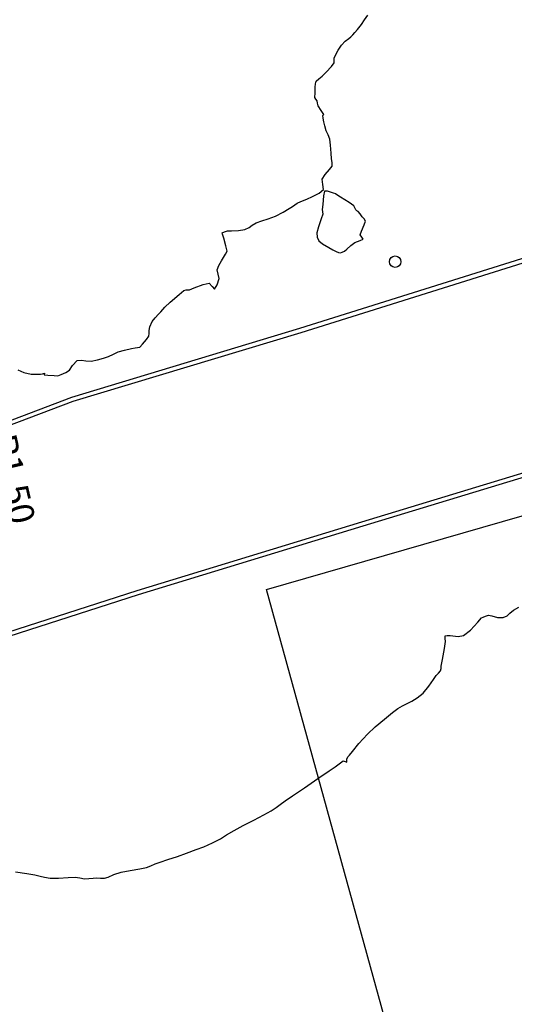
# Model space of a CAD drawing. Units: metres. Extents: x 823069 to 825595, y 9112921 to 9115831.
# Drawn here: x 823616 to 823634, y 9113082 to 9113116 of the extents above; entities that cross this region are included whole.
import ezdxf

# ---------------------------------------------------------------- set-up
doc = ezdxf.new("R2010")
doc.units = ezdxf.units.M
doc.header["$PDMODE"] = 34
doc.header["$PDSIZE"] = 5
for name, color, linetype in [('1_Topo_Casa', 5, 'Continuous'), ('1_Topo_MF', 1, 'Continuous'), ('1_Topo_Postes', 2, 'Continuous'), ('PAREDE-VISTA', 7, 'Continuous'), ('T-HM-CURVA_MESTRA', 20, 'Continuous')]:
    doc.layers.add(name, color=color, linetype=linetype)
doc.styles.add('TEXTO-COTA', font='ROMANS.SHX', dxfattribs={"width": 0.85})
doc.dimstyles.new('ESCALA-1-500', dxfattribs={"dimscale": 0, "dimtxt": 0.9, "dimasz": 0.75, "dimexe": 0.5, "dimexo": 1, "dimgap": 0.15, "dimtad": 1, "dimtoh": 1, "dimzin": 4, "dimdsep": 46, "dimtxsty": 'TEXTO-COTA', "dimcen": 0.5, "dimclrt": 30, "dimaunit": 1, "dimadec": 3, "dimazin": 0, "dimtfac": 1, "dimtix": 1, "dimtmove": 2, "dimatfit": 3, "dimfxl": 10, "dimtolj": 1, "dimtzin": 0, "dimarcsym": 0})

# ---------------------------------------------------------------- blocks, each defined once
blk = doc.blocks.new('*D28')
at = {"layer": 'Defpoints', "color": 0, "transparency": 16777216}
for p in [(823615.51, 9113103.472), (823615.844, 9113102.01)]:
    blk.add_point(p, dxfattribs=at)
at = {"layer": 'PAREDE-VISTA', "color": 0, "lineweight": -2, "transparency": 16777216}
blk.add_line((823615.51, 9113103.472), (823615.677, 9113102.741), dxfattribs=at)
at = {"layer": 'PAREDE-VISTA', "color": 0, "transparency": 16777216}
blk.add_solid([(823615.799, 9113102.769), (823615.555, 9113102.713), (823615.844, 9113102.01)], dxfattribs=at)
at = {"layer": 'PAREDE-VISTA', "color": 30, "transparency": 16777216, "insert": (823616.251, 9113100.23), "char_height": 0.9, "attachment_point": 5, "rotation": 282.8683, "style": 'TEXTO-COTA'}
blk.add_mtext('\\A1;R1.50', dxfattribs=at)

msp = doc.modelspace()

# ---------------------------------------------------------------- linework, layer by layer
at = {"layer": '1_Topo_Casa'}
msp.add_lwpolyline([(823625.092, 9113096.371), (823637.449, 9113099.931), (823644.362, 9113101.917), (823663.426, 9113109.037), (823669.359, 9113111.204), (823678.285, 9113114.944), (823693.823, 9113122.35), (823711.341, 9113131.161), (823720.47, 9113134.931), (823738.958, 9113142.731), (823766.661, 9113154.549), (823785.158, 9113111.06), (823765.108, 9113098.281), (823733.903, 9113080.067), (823698.25, 9113065.735), (823640.076, 9113042.084)], close=True, dxfattribs=at)
at = {"layer": '1_Topo_MF'}
for points in [[(823578.524, 9113082.589), (823588.97, 9113086.071), (823602.869, 9113090.652), (823620.576, 9113096.344), (823628.419, 9113098.735), (823635.307, 9113100.828, -0.125318), (823637.17, 9113099.918), (823643.541, 9113101.777, -0.156051), (823644.737, 9113103.917), (823648.363, 9113105.2), (823660.871, 9113109.896, -0.100015), (823663.527, 9113109.22), (823669.085, 9113111.222, -0.153802), (823670.799, 9113114.008), (823675.054, 9113116.021), (823684.027, 9113120.317), (823694.747, 9113125.501), (823704.028, 9113129.916), (823710.383, 9113132.798), (823723.199, 9113138.539), (823730.684, 9113141.913), (823739.308, 9113145.778), (823749.869, 9113150.464)], [(823578.571, 9113082.447), (823589.017, 9113085.929), (823602.915, 9113090.51), (823620.621, 9113096.201), (823628.463, 9113098.591), (823635.314, 9113100.673, -0.127966), (823637.134, 9113099.751), (823643.672, 9113101.658, -0.15996), (823644.817, 9113103.786), (823648.414, 9113105.059), (823660.894, 9113109.745, -0.101197), (823663.519, 9113109.057), (823669.211, 9113111.109, -0.15666), (823670.882, 9113113.881), (823675.118, 9113115.886), (823684.092, 9113120.182), (823694.812, 9113125.366), (823704.091, 9113129.78), (823710.444, 9113132.661), (823723.261, 9113138.402), (823730.746, 9113141.776), (823739.369, 9113145.641), (823749.929, 9113150.327)]]:
    msp.add_lwpolyline(points, format="xyb", dxfattribs=at)
for points in [[(823615.376, 9113101.978), (823618.292, 9113103.08), (823626.258, 9113105.478), (823635.783, 9113108.464), (823640.623, 9113110.042), (823645.934, 9113111.883), (823653.04, 9113114.493), (823654.294, 9113114.985)], [(823616.04, 9113102.069), (823618.341, 9113102.938), (823626.302, 9113105.335), (823635.829, 9113108.321), (823640.671, 9113109.9), (823645.984, 9113111.742), (823653.093, 9113114.353), (823653.74, 9113114.606)]]:
    msp.add_lwpolyline(points, dxfattribs=at)
at = {"layer": '1_Topo_Postes'}
msp.add_circle((823629.58, 9113107.8), 0.2, dxfattribs=at)
at = {"layer": 'T-HM-CURVA_MESTRA', "color": 20, "linetype": 'Continuous', "lineweight": -3}
for points, elevation in [([(823616.41, 9113104.035), (823616.625, 9113103.933), (823616.873, 9113103.883), (823617.091, 9113103.874), (823617.199, 9113103.878), (823617.279, 9113103.895), (823617.339, 9113103.91), (823617.338, 9113103.856), (823617.458, 9113103.846), (823617.682, 9113103.831), (823617.813, 9113103.824), (823617.872, 9113103.846), (823617.925, 9113103.868), (823618.005, 9113103.901), (823618.094, 9113103.943), (823618.222, 9113104.019), (823618.318, 9113104.178), (823618.484, 9113104.351), (823618.631, 9113104.373), (823618.787, 9113104.345), (823618.977, 9113104.337), (823619.193, 9113104.376), (823619.399, 9113104.434), (823619.576, 9113104.494), (823619.747, 9113104.575), (823619.918, 9113104.654), (823620.134, 9113104.714), (823620.377, 9113104.769), (823620.51, 9113104.797), (823620.59, 9113104.808), (823620.666, 9113104.825), (823620.758, 9113104.92), (823620.903, 9113105.088), (823620.988, 9113105.202), (823620.996, 9113105.299), (823620.996, 9113105.399), (823621.024, 9113105.529), (823621.099, 9113105.715), (823621.201, 9113105.847), (823621.323, 9113105.971), (823621.403, 9113106.052), (823621.47, 9113106.136), (823621.539, 9113106.219), (823621.729, 9113106.387), (823622.038, 9113106.655), (823622.205, 9113106.797), (823622.283, 9113106.822), (823622.339, 9113106.82), (823622.401, 9113106.819), (823622.569, 9113106.886), (823622.879, 9113107.003), (823623.09, 9113107.054), (823623.191, 9113106.939), (823623.272, 9113106.846), (823623.369, 9113106.989), (823623.435, 9113107.217), (823623.403, 9113107.37), (823623.374, 9113107.521), (823623.429, 9113107.668), (823623.522, 9113107.829), (823623.593, 9113107.947), (823623.665, 9113108.057), (823623.713, 9113108.171), (823623.677, 9113108.357), (823623.599, 9113108.622), (823623.555, 9113108.758), (823623.549, 9113108.811), (823623.622, 9113108.838), (823623.73, 9113108.871), (823623.867, 9113108.876), (823624.108, 9113108.887), (823624.338, 9113108.926), (823624.481, 9113108.994), (823624.587, 9113109.073), (823624.728, 9113109.156), (823624.925, 9113109.224), (823625.153, 9113109.288), (823625.41, 9113109.383), (823625.672, 9113109.52), (823625.882, 9113109.65), (823625.993, 9113109.725), (823626.076, 9113109.786), (823626.16, 9113109.845), (823626.291, 9113109.896), (823626.493, 9113109.98), (823626.695, 9113110.071), (823626.931, 9113110.192), (823627.078, 9113110.318), (823627.061, 9113110.491), (823627.029, 9113110.68), (823627.134, 9113110.843), (823627.292, 9113111.009), (823627.386, 9113111.129), (823627.382, 9113111.256), (823627.354, 9113111.39), (823627.343, 9113111.58), (823627.326, 9113111.861), (823627.301, 9113112.074), (823627.244, 9113112.219), (823627.178, 9113112.362), (823627.123, 9113112.537), (823627.09, 9113112.669), (823627.066, 9113112.803), (823627.054, 9113112.891), (823627.097, 9113112.932), (823627.003, 9113113.068), (823626.895, 9113113.23), (823626.871, 9113113.324), (823626.853, 9113113.405), (823626.817, 9113113.461), (823626.783, 9113113.518), (823626.784, 9113113.687), (823626.794, 9113113.884), (823626.803, 9113113.993), (823626.829, 9113114.094), (823626.915, 9113114.173), (823627.03, 9113114.263), (823627.167, 9113114.404), (823627.354, 9113114.606), (823627.455, 9113114.726), (823627.456, 9113114.807), (823627.454, 9113114.891), (823627.499, 9113114.992), (823627.595, 9113115.173), (823627.713, 9113115.35), (823627.839, 9113115.484), (823627.958, 9113115.583), (823628.031, 9113115.642), (823628.103, 9113115.711), (823628.173, 9113115.782), (823628.265, 9113115.889), (823628.403, 9113116.064), (823628.512, 9113116.226), (823628.621, 9113116.395)], 348), ([(823616.327, 9113086.529), (823616.726, 9113086.473), (823617.007, 9113086.43), (823617.197, 9113086.387), (823617.347, 9113086.346), (823617.537, 9113086.317), (823617.837, 9113086.319), (823618.171, 9113086.342), (823618.409, 9113086.351), (823618.573, 9113086.32), (823618.736, 9113086.293), (823618.889, 9113086.299), (823619.041, 9113086.318), (823619.164, 9113086.329), (823619.301, 9113086.314), (823619.436, 9113086.308), (823619.57, 9113086.353), (823619.769, 9113086.436), (823620.014, 9113086.52), (823620.331, 9113086.586), (823620.67, 9113086.64), (823620.903, 9113086.685), (823621.055, 9113086.745), (823621.206, 9113086.812), (823621.377, 9113086.871), (823621.653, 9113086.962), (823621.98, 9113087.071), (823622.303, 9113087.185), (823622.636, 9113087.307), (823622.901, 9113087.409), (823623.201, 9113087.544), (823623.48, 9113087.69), (823623.695, 9113087.82), (823623.967, 9113087.98), (823624.28, 9113088.147), (823624.652, 9113088.34), (823625.002, 9113088.525), (823625.25, 9113088.664), (823625.43, 9113088.782), (823625.568, 9113088.884), (823625.743, 9113089.01), (823625.996, 9113089.183), (823626.413, 9113089.467), (823626.877, 9113089.784), (823627.273, 9113090.053), (823627.482, 9113090.197), (823627.668, 9113090.334), (823627.771, 9113090.404), (823627.836, 9113090.379), (823627.893, 9113090.356), (823627.893, 9113090.413), (823627.889, 9113090.474), (823627.94, 9113090.559), (823627.989, 9113090.6), (823628.086, 9113090.724), (823628.318, 9113091.008), (823628.612, 9113091.33), (823628.886, 9113091.584), (823629.205, 9113091.857), (823629.493, 9113092.09), (823629.673, 9113092.226), (823629.833, 9113092.315), (823629.997, 9113092.398), (823630.157, 9113092.485), (823630.347, 9113092.6), (823630.556, 9113092.766), (823630.758, 9113093.001), (823630.918, 9113093.236), (823631.007, 9113093.372), (823631.094, 9113093.461), (823631.161, 9113093.536), (823631.18, 9113093.618), (823631.191, 9113093.704), (823631.232, 9113093.931), (823631.303, 9113094.323), (823631.342, 9113094.559), (823631.326, 9113094.67), (823631.322, 9113094.758), (823631.4, 9113094.771), (823631.494, 9113094.77), (823631.595, 9113094.755), (823631.774, 9113094.738), (823631.967, 9113094.771), (823632.208, 9113094.961), (823632.468, 9113095.238), (823632.592, 9113095.382), (823632.657, 9113095.415), (823632.733, 9113095.448), (823632.842, 9113095.482), (823632.955, 9113095.454), (823633.147, 9113095.403), (823633.346, 9113095.399), (823633.486, 9113095.462), (823633.587, 9113095.555), (823633.712, 9113095.658), (823633.897, 9113095.763)], 346)]:
    msp.add_lwpolyline(points, dxfattribs=dict(at, elevation=elevation))
at = {"layer": 'T-HM-CURVA_MESTRA', "color": 20, "linetype": 'Continuous', "lineweight": -3, "elevation": 348}
msp.add_lwpolyline([(823627.514, 9113110.148), (823627.513, 9113110.15), (823627.51, 9113110.159), (823627.508, 9113110.166), (823627.434, 9113110.187), (823627.323, 9113110.218), (823627.215, 9113110.252), (823627.119, 9113110.26), (823627.084, 9113110.09), (823627.052, 9113109.791), (823627.038, 9113109.614), (823627.045, 9113109.535), (823627.051, 9113109.457), (823626.998, 9113109.296), (823626.905, 9113109.012), (823626.852, 9113108.805), (823626.86, 9113108.66), (823626.912, 9113108.531), (823627.05, 9113108.419), (823627.26, 9113108.289), (823627.401, 9113108.21), (823627.523, 9113108.153), (823627.606, 9113108.119), (823627.675, 9113108.113), (823627.736, 9113108.132), (823627.811, 9113108.162), (823627.892, 9113108.232), (823628.038, 9113108.361), (823628.175, 9113108.465), (823628.355, 9113108.538), (823628.46, 9113108.582), (823628.412, 9113108.653), (823628.355, 9113108.732), (823628.403, 9113108.866), (823628.498, 9113109.08), (823628.546, 9113109.214), (823628.498, 9113109.29), (823628.434, 9113109.363), (823628.355, 9113109.463), (823628.29, 9113109.544), (823628.247, 9113109.577), (823628.206, 9113109.611), (823628.178, 9113109.677), (823628.142, 9113109.751), (823627.97, 9113109.864), (823627.672, 9113110.05), (823627.514, 9113110.148)], close=True, dxfattribs=at)

# ---------------------------------------------------------------- dimensions: what is measured, and where the dimension line sits
at = {"layer": 'PAREDE-VISTA'}
dim = msp.add_radius_dim(center=(823615.51, 9113103.472), mpoint=(823615.844, 9113102.01), dimstyle='ESCALA-1-500', override={"dimscale": 1}, dxfattribs=at)
dim.commit()
dim.dimension.update_dxf_attribs({"geometry": '*D28', "text_midpoint": (823616.251, 9113100.23), "dimtype": 164})

doc.saveas('drawing.dxf')
